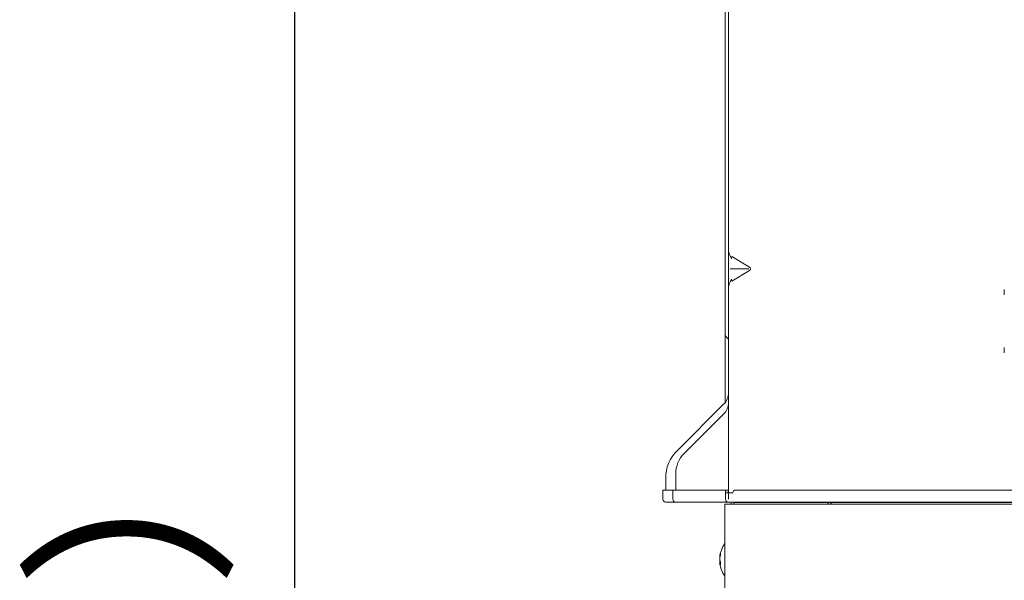
# Model space of a CAD drawing. Units: millimetres. Extents: x -36708 to 3890, y -11358 to 8889.
# Drawn here: x -35858 to -35559, y -3385 to -3215 of the extents above; entities that cross this region are included whole.
import ezdxf

# ---------------------------------------------------------------- set-up
doc = ezdxf.new("R2010")
doc.units = ezdxf.units.MM
doc.header["$LTSCALE"] = 46.255
doc.header["$PDMODE"] = 3
doc.header["$PDSIZE"] = 8
doc.layers.get('0').update_dxf_attribs({"linetype": 'CONTINUOUS'})
doc.layers.get('Defpoints').update_dxf_attribs({"linetype": 'CONTINUOUS'})
doc.layers.add('1', color=7, linetype='CONTINUOUS')
doc.dimstyles.new('AM_GB', dxfattribs={"dimscale": 10, "dimtxt": 3.5, "dimasz": 2.5, "dimexe": 1, "dimexo": 1, "dimgap": 1.5, "dimtad": 1, "dimdsep": 46, "dimtxsty": 'Standard', "dimcen": 0, "dimclrd": 256, "dimclre": 256, "dimclrt": 2, "dimadec": 0, "dimazin": 2, "dimtp": 0.1, "dimtm": 0.1, "dimtfac": 0.71, "dimtmove": 0, "dimatfit": 3, "dimfxl": 1, "dimtzin": 0, "dimlwd": -1, "dimlwe": -1, "dimarcsym": 0})

# ---------------------------------------------------------------- blocks, each defined once
blk = doc.blocks.new('*D67')
at = {"transparency": 16777216}
for p, q in [((-35673.55, -3144.18), (-35784.18, -3144.18)), ((-35774.18, -3704.18), (-35774.18, -3184.18)), ((-35672.01, -3744.18), (-35784.18, -3744.18))]:
    blk.add_line(p, q, dxfattribs=at)
for points in [[(-35780.85, -3184.18), (-35767.52, -3184.18), (-35774.18, -3144.18)], [(-35780.85, -3704.18), (-35767.52, -3704.18), (-35774.18, -3744.18)]]:
    blk.add_solid(points, dxfattribs=at)
at = {"layer": 'Defpoints', "color": 0, "transparency": 16777216}
for p in [(-35774.18, -3144.18), (-35663.55, -3144.18), (-35662.01, -3744.18)]:
    blk.add_point(p, dxfattribs=at)
at = {"transparency": 16777216, "insert": (-35817.81, -3444.18), "char_height": 50, "attachment_point": 5, "rotation": 90}
blk.add_mtext('（600）', dxfattribs=at)

msp = doc.modelspace()

# ---------------------------------------------------------------- linework, layer by layer
at = {"layer": '1', "color": 7, "linetype": 'Continuous', "lineweight": 18}
for p, q in [((-35643.515, -3300.28), (-35643.515, -3122.78)), ((-35642.515, -3169.593), (-35642.515, -3285.467)), ((-35642.515, -3288.365), (-35642.515, -3285.467)), ((-35642.515, -3292.195), (-35642.515, -3288.365)), ((-35642.515, -3295.093), (-35642.515, -3292.195)), ((-35642.515, -3295.093), (-35642.515, -3358.28)), ((-35558.775, -3298.18), (-35558.775, -3296.58)), ((-35643.515, -3310.073), (-35643.515, -3300.28)), ((-35643.515, -3310.073), (-35643.515, -3313.297)), ((-35643.134, -3310.992), (-35642.661, -3311.465)), ((-35643.515, -3330.877), (-35643.515, -3313.297)), ((-35558.775, -3315.78), (-35558.775, -3314.18)), ((-35657.918, -3345.352), (-35643.979, -3331.413)), ((-35654.947, -3345.381), (-35643.979, -3334.413)), ((-35655.93, -3346.364), (-35654.947, -3345.381)), ((-35658.215, -3350.28), (-35658.215, -3350.316)), ((-35661.515, -3353.103), (-35661.515, -3357.48)), ((-35658.515, -3352.594), (-35658.515, -3357.48)), ((-35662.415, -3357.48), (-35662.415, -3360.28)), ((-35659.415, -3357.48), (-35662.415, -3357.48)), ((-35659.415, -3357.48), (-35659.415, -3360.28)), ((-35659.415, -3357.48), (-35653.574, -3357.48)), ((-35653.574, -3357.48), (-35645.465, -3357.48)), ((-35645.465, -3357.48), (-35643.415, -3357.48)), ((-35643.415, -3357.48), (-35642.615, -3357.48)), ((-35643.415, -3358.28), (-35643.415, -3357.48)), ((-35643.415, -3360.28), (-35643.415, -3358.28)), ((-35641.215, -3358.28), (-35643.415, -3358.28)), ((-35642.615, -3357.48), (-35642.615, -3358.28)), ((-35551.515, -3357.48), (-35640.366, -3357.48)), ((-35661.565, -3361.13), (-35658.565, -3361.13)), ((-35658.565, -3361.13), (-35653.149, -3361.13)), ((-35653.149, -3361.13), (-35645.04, -3361.13)), ((-35645.04, -3361.13), (-35642.565, -3361.13)), ((-35643.615, -3361.78), (-35642.515, -3361.78)), ((-35643.615, -3563.482), (-35643.615, -3361.78)), ((-35642.565, -3361.13), (-35641.215, -3361.13)), ((-35642.515, -3361.78), (-35548.215, -3361.78)), ((-35641.715, -3361.132), (-35641.715, -3361.784)), ((-35641.215, -3361.13), (-35550.515, -3361.13)), ((-35640.915, -3361.182), (-35640.915, -3361.784)), ((-35640.415, -3361.28), (-35640.415, -3361.13)), ((-35548.015, -3361.28), (-35640.415, -3361.28)), ((-35612.419, -3361.78), (-35612.13, -3361.28)), ((-35611.495, -3361.78), (-35611.206, -3361.28)), ((-35645.181, -3377.952), (-35645.117, -3377.952)), ((-35644.968, -3379.409), (-35645.181, -3379.409))]:
    msp.add_line(p, q, dxfattribs=at)
at = {"layer": '1', "color": 7, "linetype": 'Continuous', "lineweight": 13}
for p, q in [((-35643.515, -3300.28), (-35643.515, -3122.78)), ((-35642.515, -3170.355), (-35642.515, -3284.706)), ((-35642.515, -3285.474), (-35642.515, -3288.365)), ((-35636.167, -3289.744), (-35641.516, -3286.57)), ((-35636.341, -3290.28), (-35641.987, -3290.28)), ((-35641.516, -3293.99), (-35636.167, -3290.816)), ((-35642.515, -3295.855), (-35642.515, -3360.28)), ((-35643.134, -3310.992), (-35642.661, -3311.465)), ((-35643.515, -3330.877), (-35643.515, -3313.302)), ((-35643.415, -3358.28), (-35643.415, -3360.28)), ((-35643.615, -3361.78), (-35643.615, -3794.98)), ((-35645.182, -3378.833), (-35645, -3378.833))]:
    msp.add_line(p, q, dxfattribs=at)
at = {"layer": '1', "color": 7, "linetype": 'Continuous', "lineweight": 18}
for centre, radius, start, end in [((-35642.215, -3310.073), 1.3, 180, 225), ((-35643.015, -3311.819), 0.5, 0, 45), ((-35647.515, -3327.878), 5, 315, 0), ((-35647.515, -3330.878), 5, 315, 0), ((-35649.715, -3352.594), 8.8, 135, 179.93225), ((-35640.366, -3358.33), 0.85, 90, 176.62771), ((-35661.565, -3360.28), 0.85, 180, 270), ((-35658.565, -3360.28), 0.85, 180, 270), ((-35642.565, -3360.28), 0.85, 180, 270.00001), ((-35640.415, -3359.98), 1.3, 242.20405, 270), ((-35636.715, -3378.68), 8.5, 144.26878, 174.75237), ((-35636.715, -3378.68), 8.5, 186.28142, 215.73088)]:
    msp.add_arc(centre, radius, start, end, dxfattribs=at)
at = {"layer": '1', "color": 7, "linetype": 'Continuous', "lineweight": 13}
for centre, major_axis, ratio, start_param, end_param in [((-35640.715, -3285.764), (1.273, -2.235), 0.5694413, 3.9315695, 5.0259463), ((-35636.803, -3290.28), (0.99, 0), 0.7071068, 5.4105207, 7.1558499), ((-35640.715, -3294.796), (1.273, 2.235), 0.5694413, 1.257239, 2.3516158)]:
    msp.add_ellipse(centre, major_axis=major_axis, ratio=ratio, start_param=start_param, end_param=end_param, dxfattribs=at)
at = {"layer": '1', "color": 7, "linetype": 'Continuous', "lineweight": 18}
for centre, major_axis, ratio, start_param, end_param in [((-35636.715, -3378.411), (-8.485, 0), 0.8431788, 6.0467229, 6.2124156), ((-35636.715, -3378.949), (-8.485, 0), 0.8431788, 6.0467229, 6.2124156), ((-35639.845, -3381.32), (-4.677, 5.547), 0.3801642, 0.354613, 0.4925417), ((-35636.715, -3378.259), (8.485, 0), 0.5376333, 3.2123624, 3.378055), ((-35636.715, -3379.102), (8.485, 0), 0.5376333, 3.0490447, 3.0708229), ((-35636.715, -3378.411), (-8.485, 0), 0.8431788, 0.0707697, 0.1398506), ((-35636.715, -3379.102), (8.485, 0), 0.5376333, 3.2123624, 3.378055), ((-35639.845, -3376.997), (-3.436, -6.391), 0.5962174, 5.3772005, 5.5151291)]:
    msp.add_ellipse(centre, major_axis=major_axis, ratio=ratio, start_param=start_param, end_param=end_param, dxfattribs=at)
for points, knots in [([(-35657.918, -3345.352), (-35658.327, -3345.758), (-35659.3, -3346.855), (-35660.512, -3348.724), (-35661.338, -3350.947), (-35661.507, -3352.381), (-35661.515, -3353.103)], [0, 0, 0, 0, 0.1961323, 0.5037593, 0.7570093, 1, 1, 1, 1]), ([(-35645.181, -3377.952), (-35645.181, -3377.952), (-35645.182, -3377.951), (-35645.182, -3377.946), (-35645.181, -3377.93), (-35645.179, -3377.914), (-35645.179, -3377.905)], [0, 0, 0, 0, 0.0661875, 0.3774583, 0.6887292, 1, 1, 1, 1])]:
    msp.add_open_spline(points, degree=3, knots=knots, dxfattribs=at)
for points in [[(-35645.179, -3378.443), (-35645.179, -3378.452), (-35645.181, -3378.471), (-35645.182, -3378.502), (-35645.182, -3378.533), (-35645.181, -3378.561), (-35645.179, -3378.575), (-35645.179, -3378.581)], [(-35645.179, -3378.917), (-35645.179, -3378.909), (-35645.181, -3378.889), (-35645.182, -3378.858), (-35645.182, -3378.827), (-35645.181, -3378.799), (-35645.179, -3378.785), (-35645.179, -3378.779)], [(-35645.179, -3379.424), (-35645.179, -3379.419), (-35645.181, -3379.41), (-35645.182, -3379.407), (-35645.182, -3379.414), (-35645.181, -3379.43), (-35645.179, -3379.446), (-35645.179, -3379.455)]]:
    msp.add_open_spline(points, degree=3, dxfattribs=at)

# ---------------------------------------------------------------- dimensions: what is measured, and where the dimension line sits
at = {"color": 7}
dim = msp.add_linear_dim(base=(-35774.183, -3144.18), p1=(-35662.015, -3744.18), p2=(-35663.545, -3144.18), angle=90, text='（600）', dimstyle='AM_GB', override={"dimtxt": 5, "dimasz": 4, "dimclrt": 256}, dxfattribs=at)
dim.commit()
dim.dimension.update_dxf_attribs({"geometry": '*D67', "text_midpoint": (-35817.814, -3444.18)})

doc.saveas('drawing.dxf')
